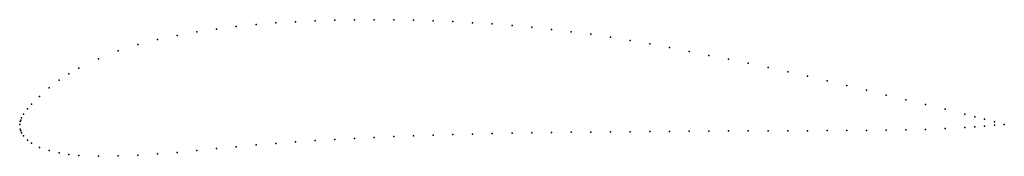
# Model space of a CAD drawing. Units: metres. Extents: x 0 to 1, y -0.03 to 0.11.
import ezdxf

# ---------------------------------------------------------------- set-up
doc = ezdxf.new("R2010")
doc.units = ezdxf.units.M

msp = doc.modelspace()

# ---------------------------------------------------------------- linework, layer by layer
for p in [(0.24, 0.1012), (0.26, 0.1029), (0.28, 0.1041), (0.3, 0.1051), (0.32, 0.1057), (0.34, 0.1061), (0.36, 0.1062), (0.38, 0.1061), (0.4, 0.1057), (0.42, 0.1051), (0.44, 0.1043), (0.46, 0.1032), (0.48, 0.1019), (0.5, 0.1003), (0.16, 0.0903), (0.18, 0.0938), (0.2, 0.0968), (0.22, 0.0992), (0.52, 0.0985), (0.54, 0.0964), (0.56, 0.094), (0.58, 0.0914), (0.12, 0.0812), (0.14, 0.0862), (0.6, 0.0884), (0.62, 0.0852), (0.64, 0.0817), (0.1, 0.0748), (0.66, 0.0779), (0.68, 0.0741), (0.7, 0.0701), (0.08, 0.0667), (0.72, 0.0661), (0.74, 0.062), (0.05, 0.0515), (0.06, 0.0572), (0.76, 0.0578), (0.78, 0.0535), (0.04, 0.0449), (0.8, 0.049), (0.82, 0.0443), (0.03, 0.0372), (0.84, 0.0395), (0.86, 0.0347), (0.012, 0.0205), (0.02, 0.0285), (0.88, 0.0298), (0.9, 0.025), (0.92, 0.0202), (0.004, 0.0105), (0.008, 0.0159), (0.94, 0.0154), (0.96, 0.0105), (0, 0), (0, 0), (0.0005, 0.0029), (0.001, 0.0045), (0.002, 0.0069), (0.97, 0.0079), (0.98, 0.0053), (0.99, 0.0027), (1, 0), (0.0005, -0.0049), (0.001, -0.0064), (0.002, -0.0085), (0.46, -0.0097), (0.48, -0.0092), (0.5, -0.0088), (0.52, -0.0085), (0.54, -0.0082), (0.56, -0.0079), (0.58, -0.0077), (0.6, -0.0075), (0.62, -0.0074), (0.64, -0.0072), (0.66, -0.0071), (0.68, -0.0069), (0.7, -0.0068), (0.72, -0.0066), (0.74, -0.0065), (0.76, -0.0064), (0.78, -0.0063), (0.8, -0.0063), (0.82, -0.0062), (0.84, -0.0062), (0.86, -0.0061), (0.88, -0.0059), (0.9, -0.0055), (0.92, -0.005), (0.94, -0.0041), (0.96, -0.003), (0.97, -0.0023), (0.98, -0.0016), (0.99, -0.0008), (1, 0), (0.004, -0.0115), (0.008, -0.0159), (0.012, -0.019), (0.26, -0.0192), (0.28, -0.0177), (0.3, -0.0164), (0.32, -0.0152), (0.34, -0.0141), (0.36, -0.0132), (0.38, -0.0123), (0.4, -0.0116), (0.42, -0.0109), (0.44, -0.0103), (0.02, -0.0233), (0.03, -0.0265), (0.04, -0.0288), (0.14, -0.0299), (0.16, -0.0283), (0.18, -0.0264), (0.2, -0.0245), (0.22, -0.0226), (0.24, -0.0208), (0.05, -0.0304), (0.06, -0.0314), (0.08, -0.0322), (0.1, -0.0319), (0.12, -0.0311)]:
    msp.add_point(p)

doc.saveas('drawing.dxf')
